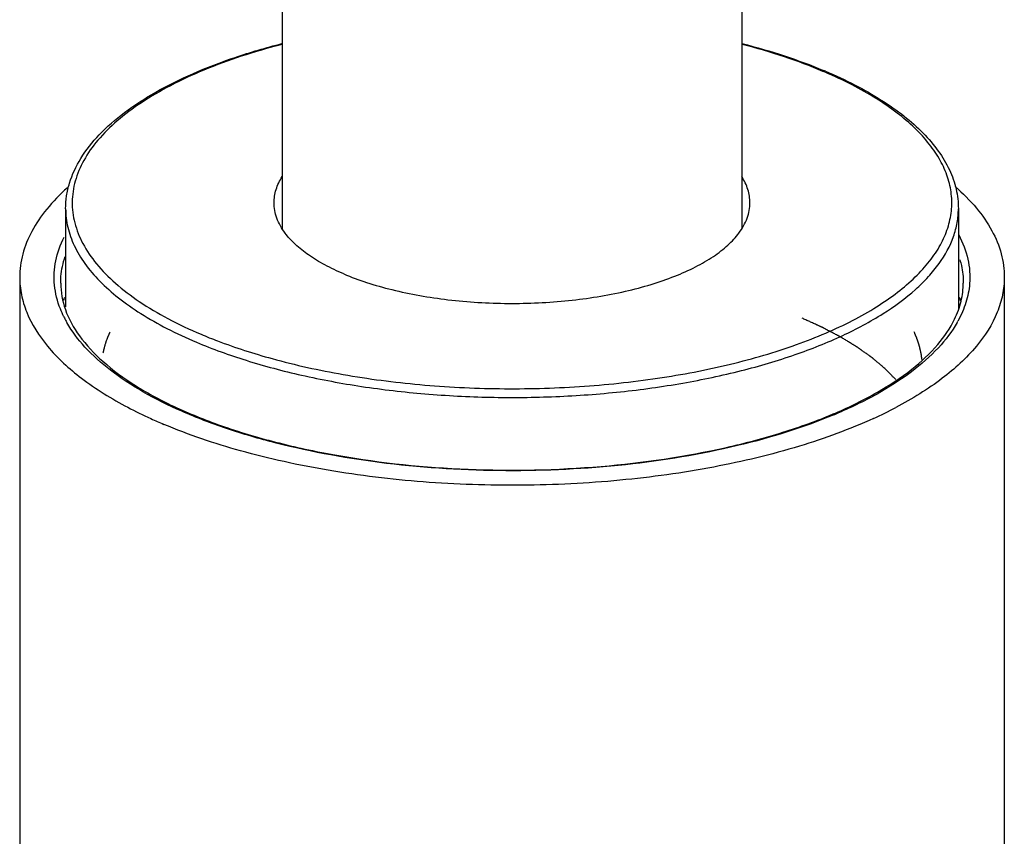
# Model space of a CAD drawing. Extents: x 7048 to 7568, y 598 to 1035.
# Drawn here: x 7527 to 7557, y 944 to 969 of the extents above; entities that cross this region are included whole.
import ezdxf

# ---------------------------------------------------------------- set-up
doc = ezdxf.new("R2010")
doc.units = 0
doc.layers.add('02___PRT_ALL_AXES', color=7, linetype='Continuous')
doc.layers.add('06___PRT_ALL_SURFS', color=7, linetype='Continuous')

msp = doc.modelspace()

# ---------------------------------------------------------------- linework, layer by layer
at = {"linetype": 'Continuous'}
for centre, radius, start, end in [((7546.031548170153, 954.1969417854706), 14.2004667389, 66.80014490346514, 67.090529642627), ((7545.952940294253, 953.8296804967705), 14.6023951871, 67.09051678537307, 67.360887690082), ((7531.031794782053, 959.6017371272704), 2.7024187285, 163.0352789719061, 165.1184720267885), ((7553.141187640753, 959.6030310834706), 2.6976963384, 14.59284032799542, 16.96658415568853), ((7531.413705163654, 961.2777453068705), 3.3298093494, 206.3625626315218, 208.8656277061224), ((7531.528073646252, 961.3401167434705), 3.4600783433, 208.8558554685933, 209.7633717578048), ((7552.643832638152, 961.3377384522705), 3.4558845339, 330.4159395910117, 331.1713860357868), ((7546.197854673053, 970.2641568093705), 14.5722922758, 292.9094834549472, 293.1938298405846), ((7546.119959427753, 970.6297318990705), 14.9723901204, 292.6475601002509, 292.9094955596736)]:
    msp.add_arc(centre, radius, start, end, dxfattribs=at)
for points, start_tangent, end_tangent in [([(7528.484221125751, 963.0916238186705), (7528.513707603552, 963.4823540088705), (7528.601538670551, 963.8695630356705), (7528.947515284852, 964.6254182787706), (7529.509523786151, 965.3451197704705), (7530.274457910451, 966.0199943228705), (7531.229049953352, 966.6427724430706), (7532.358312138951, 967.2058714983706), (7533.64466963875, 967.7016586959707), (7535.06784435645, 968.1229006874705)], (0, 1), (0.9684784307760607, 0.2490974289741649)), ([(7549.097901875151, 968.1236012474704), (7550.390991595952, 967.7460196687706), (7551.573773861752, 967.3069270704706)], (0.9685090398436151, -0.2489783921170645), (0.9229454936295896, -0.3849306636120762)), ([(7535.073047709551, 968.0989434256707), (7533.831720783252, 967.7345802838705), (7532.695373004253, 967.3134610938705), (7531.678458025552, 966.8409425354705), (7530.793914121152, 966.3230339956706), (7530.053000553051, 965.7663222944707), (7529.465143850954, 965.1778904717705), (7529.037815461752, 964.5652257074705), (7528.776447426351, 963.9361216139706), (7528.684364561752, 963.2985802912705), (7528.762743797954, 962.6607112211706), (7529.01059547035, 962.0306297069706), (7529.424758212153, 961.4163538365705), (7529.999979077953, 960.8256876250706), (7530.728862575052, 960.2661760384706), (7531.60232701405, 959.7448568430706), (7532.608990257851, 959.2684797770705)], (-0.967949074991726, -0.251146547303884), (0.9211187870388536, -0.3892816206348189)), ([(7551.559451993653, 967.2772909750705), (7550.385550298251, 967.7183727200705), (7549.097453604953, 968.0984120801705)], (-0.9211187870337106, 0.3892816206469882), (-0.9679209924485395, 0.2512547559299814)), ([(7534.772634894451, 958.5271118215705), (7536.936919895554, 958.0442729109706), (7539.272958068752, 957.7358337431705), (7541.702772929253, 957.6121006191706), (7544.145310605552, 957.6771921294705), (7546.51909320105, 957.9289488037706), (7548.744937406853, 958.3589681529705), (7550.748603162752, 958.9528989565705), (7551.645866832252, 959.3053435173705), (7552.46323517625, 959.6909395099705), (7553.193868372051, 960.1064703998705), (7553.831646000854, 960.5484658004707), (7554.371264404153, 961.0132253778705), (7554.808202676551, 961.4968695913705), (7555.138792533253, 961.9953573614706), (7555.360300834951, 962.5045193925706), (7555.470864083951, 963.0201035243705), (7555.469540353952, 963.5377998372707), (7555.356370507052, 964.0532823959705), (7555.132289456751, 964.5622440895705), (7554.799154232851, 965.0604272334705), (7554.359762110753, 965.5436790142705), (7553.81779890745, 966.0079502886705), (7553.177811252153, 966.4493412936705), (7552.444939388453, 966.8642692941705), (7551.625674144852, 967.2491067469706)], (0.9641637920128588, -0.2653077122350285), (-0.9191340168640225, 0.3939449949465115)), ([(7551.637308317751, 967.2802531750705), (7552.536784202552, 966.8606718066707), (7553.337221463253, 966.4041180987705), (7554.03080199945, 965.9142698295706), (7554.611340063653, 965.3943932530705), (7555.072823986453, 964.8478238006705), (7555.409376604854, 964.2779554983705), (7555.614922061653, 963.6901843857705), (7555.684221125752, 963.0916238186705)], (0.921118787041333, -0.3892816206289524), (0, -1)), ([(7528.484227970952, 963.0916238190706), (7528.549709048553, 962.5282594229706), (7528.745551340553, 961.9703210383706), (7529.069840959253, 961.4231836713706), (7529.519464524154, 960.8921085144706), (7530.090103840052, 960.3822168049705), (7530.776198938753, 959.8984456807707), (7531.571382489354, 959.4453407618706), (7532.467568901651, 959.0274509719706)], (4.670958542515557e-05, -0.9999999989091074), (0.9211187870409326, -0.3892816206298998)), ([(7532.467568901651, 959.0274509719706), (7533.98272953235, 958.4750940745706), (7535.673218239752, 958.0226907571707), (7537.502523779853, 957.6799986464706), (7539.430993333051, 957.4544583278706), (7541.416901408951, 957.3509433461705), (7543.417253096652, 957.3716969642707), (7545.388749033153, 957.5162691035706), (7547.288712256353, 957.7815304540705), (7549.076014738152, 958.1617390029705), (7550.711966830253, 958.6486646109705), (7552.161154867352, 959.2317670466706), (7553.392207674451, 959.8984241070706), (7554.378475668351, 960.6342047753706), (7554.772912160453, 961.0230902192706), (7555.098608399952, 961.4231814563706), (7555.537017689852, 962.2482748267706), (7555.647363014254, 962.6688042801705), (7555.684214280553, 963.0916238185706)], (0.9211187870385485, -0.3892816206355408), (-4.670974296401e-05, 0.9999999989091)), ([(7528.145896926853, 960.7659572762706), (7528.183428929451, 961.5017821602706), (7528.437592707751, 962.2298919483706)], (-0.09641757116436689, 0.9953409727177739), (0.4484070453837299, 0.8938294701173338)), ([(7555.698252948452, 962.2931931326706), (7555.973520267253, 961.5564072825707), (7556.026459144952, 960.8108302881705)], (0.4675842816089049, -0.8839484937439989), (-0.07860504772302068, -0.996905836311766)), ([(7528.334237070252, 960.8258543555705), (7528.342635772353, 961.0287825409706), (7528.468204528552, 961.6350914503705)], (8.757728197045463e-05, 0.9999999961651098), (0.3157823049696498, 0.9488316688791828)), ([(7555.730793486651, 961.5371642575707), (7555.776007082153, 961.3599231162706), (7555.834205181252, 960.8258543513706)], (0.2801532991659077, -0.959955274461502), (-8.757524939260393e-05, -0.999999996165288)), ([(7528.430189007253, 959.7991440597706), (7528.323694793453, 960.0387765876706), (7528.145896926853, 960.7659572762706)], (-0.4438671212840363, 0.8960926172238128), (-0.0964175711314519, 0.9953409727209624)), ([(7528.334221125753, 960.8258543510705), (7528.475458232951, 960.0227504154706), (7528.903287145253, 959.2228542763706), (7529.61825488055, 958.4442450741706), (7530.609034444751, 957.7088529791705), (7531.853765857753, 957.0380411376706), (7533.324029644253, 956.4491919709707), (7534.986612302253, 955.9566520387706), (7536.804506773753, 955.5718732692706), (7540.743769314751, 955.1577848037706), (7544.799228132753, 955.2437820333705), (7548.619182434853, 955.8222393921706), (7550.335388822752, 956.2816870296705), (7551.870504399452, 956.8413125782705)], (0, -1), (0.9211187870309285, 0.3892816206535712)), ([(7555.570933983152, 959.7309053365706), (7555.768766202053, 960.2787843228706), (7555.834221125751, 960.8258543510705)], (0.4358121087900509, 0.9000376691183368), (0, 1)), ([(7556.026459144952, 960.8108302881705), (7555.91482155925, 960.2374186798705), (7555.671415506351, 959.6713411742705)], (-0.07860504770452445, -0.9969058363132245), (-0.4821748013166918, -0.8760750315898799)), ([(7553.781567242953, 957.8849230873706), (7553.718583284053, 957.9487302775707), (7553.655599325153, 958.0125374677706), (7553.624107345751, 958.0444410628706), (7553.592615366251, 958.0763446579705), (7553.561123386853, 958.1082482530705), (7553.529631407351, 958.1401518481706), (7553.498139427953, 958.1720554432706), (7553.482393438253, 958.1880072408705), (7553.474520443353, 958.1959831396706), (7553.466647448451, 958.2039590383705), (7553.458774453653, 958.2119349371706), (7553.454837956153, 958.2159228865705), (7553.450901458753, 958.2199108359706), (7553.448933210051, 958.2219048106705), (7553.446964961351, 958.2238987853706), (7553.445980836952, 958.2248957726706), (7553.444888603752, 958.2258717993706), (7553.442596028353, 958.2278028921705), (7553.438010877553, 958.2316650777706), (7553.433425726751, 958.2355272633705), (7553.424255425152, 958.2432516345706), (7553.41508512365, 958.2509760056706), (7553.396744520451, 958.2664247480706), (7553.378403917353, 958.2818734903705), (7553.360063314152, 958.2973222326706), (7553.323382107852, 958.3282197173705), (7553.286700901552, 958.3591172020705), (7553.250019695253, 958.3900146866705), (7553.213338489053, 958.4209121713706), (7553.176657282751, 958.4518096560706), (7553.139976076451, 958.4827071406706), (7553.121635473253, 958.4981558830706), (7553.103294870152, 958.5136046253705), (7553.084954266953, 958.5290533676706), (7553.075783965451, 958.5367777388705), (7553.066613663852, 958.5445021100705), (7553.062028513052, 958.5483642955705), (7553.057443362253, 958.5522264811706), (7553.055150786851, 958.5541575739707), (7553.053952306253, 958.5551110720705), (7553.052649439853, 958.5560404734705), (7553.050043706951, 958.5578992762705), (7553.047437974054, 958.5597580790705), (7553.042226508351, 958.5634756846706), (7553.037015042552, 958.5671932902706), (7553.026592111053, 958.5746285014706), (7553.016169179551, 958.5820637126704), (7553.005746248053, 958.5894989238707), (7552.98490038505, 958.6043693462706), (7552.943208659053, 958.6341101910706), (7552.901516933151, 958.6638510357706), (7552.859825207152, 958.6935918805707), (7552.818133481151, 958.7233327253706), (7552.776441755152, 958.7530735701706), (7552.734750029151, 958.7828144149706), (7552.713904166152, 958.7976848373705), (7552.693058303152, 958.8125552597706), (7552.672212440151, 958.8274256821705), (7552.651366577153, 958.8422961045704), (7552.640943645651, 958.8497313157706), (7552.630520714152, 958.8571665269706), (7552.625309248453, 958.8608841325705), (7552.62009778265, 958.8646017381706), (7552.614886316951, 958.8683193437706), (7552.612280584053, 958.8701781465705), (7552.610977717653, 958.8711075479705), (7552.609674851152, 958.8720369493706), (7552.608145278951, 958.8729689679705), (7552.606615706651, 958.8739009866705), (7552.603556562153, 958.8757650239706), (7552.597438273153, 958.8794930984706), (7552.591319984253, 958.8832211730705), (7552.58520169525, 958.8869492476705), (7552.572965117251, 958.8944053968705), (7552.560728539253, 958.9018615459705), (7552.536255383251, 958.9167738443706), (7552.511782227353, 958.9316861426706), (7552.487309071352, 958.9465984409705), (7552.46283591535, 958.9615107393705), (7552.413889603451, 958.9913353359706), (7552.364943291454, 959.0211599326705), (7552.315996979551, 959.0509845293706), (7552.267050667651, 959.0808091259706), (7552.218104355652, 959.1106337226705), (7552.169158043753, 959.1404583192706), (7552.144684887753, 959.1553706176705), (7552.132448309751, 959.1628267667705), (7552.120211731852, 959.1702829159707), (7552.107975153853, 959.1777390651706), (7552.09573857585, 959.1851952142705), (7552.092679431353, 959.1870592515706), (7552.089620286853, 959.1889232888706), (7552.086512051352, 959.1907268909705), (7552.083305633752, 959.1924096224706), (7552.076892798552, 959.1957750854706), (7552.070479963251, 959.1991405485707), (7552.057654292852, 959.2058714746705), (7552.044828622451, 959.2126024007706), (7552.019177281652, 959.2260642529706), (7551.99352594075, 959.2395261051706), (7551.967874599954, 959.2529879573705), (7551.916571918253, 959.2799116617706), (7551.813966554853, 959.3337590705705), (7551.762663873153, 959.3606827750707), (7551.711361191452, 959.3876064794705), (7551.685709850652, 959.4010683316707), (7551.660058509751, 959.4145301838706), (7551.634407168951, 959.4279920360706), (7551.608755828051, 959.4414538882706), (7551.58310448725, 959.4549157404705), (7551.570278816853, 959.4616466665706), (7551.557453146352, 959.4683775926705), (7551.551040311153, 959.4717430557706), (7551.544627475952, 959.4751085187705), (7551.541421058353, 959.4767912502707), (7551.539749423953, 959.4776261099705), (7551.537940938453, 959.4784479573706), (7551.534323967453, 959.4800916521706), (7551.530706996351, 959.4817353469706), (7551.523473054251, 959.4850227366705), (7551.516239112152, 959.4883101262706), (7551.501771227953, 959.4948849055705), (7551.487303343751, 959.5014596848706), (7551.472835459554, 959.5080344641705), (7551.44389969105, 959.5211840227706), (7551.414963922653, 959.5343335812705), (7551.386028154253, 959.5474831398707), (7551.328156617352, 959.5737822570705), (7551.270285080551, 959.6000813741706), (7551.212413543653, 959.6263804912707), (7551.154542006852, 959.6526796084705), (7551.03879893315, 959.7052778427706), (7550.923055859454, 959.7578760770706)], (-0.7025008611796126, 0.711682892896761), (-0.9104027831975665, 0.4137230623812565)), ([(7551.937048901351, 956.8696298755705), (7553.21851965355, 957.5040050404706), (7554.264983239351, 958.2051873381705), (7555.053926572851, 958.9546541718706), (7555.570933983152, 959.7309053365706)], (0.9191755294789759, 0.3938481255598973), (0.4358121088363222, 0.9000376690959317)), ([(7551.885250857751, 956.8118492593705), (7548.954090110052, 955.8760469062705), (7545.546751935553, 955.2960890340705), (7541.899262554152, 955.1121131705705), (7538.26460044815, 955.3369038428706), (7534.894775214951, 955.9548500736705), (7533.383384543851, 956.3988773005705), (7532.023489940852, 956.9231382261705), (7530.838753216551, 957.5184994164705), (7529.849795123453, 958.1745971089705), (7529.07384595135, 958.8800133049705), (7528.524438515751, 959.6224677267705)], (-0.9228888114773091, -0.3850665418469903), (-0.4963949121995525, 0.8680968212949512)), ([(7555.649181487353, 959.6315684118705), (7555.075107870553, 958.8588895264705), (7554.256005198753, 958.1267887143705), (7553.20699872865, 957.4489417814706), (7551.948360723352, 956.8383503781705)], (-0.4936837536372115, -0.8696415074009941), (-0.9211187870390039, -0.3892816206344634)), ([(7529.831534301351, 959.3338346457705), (7529.816041326252, 959.2998853451707), (7529.808294838753, 959.2829106949706), (7529.804421594952, 959.2744233697705), (7529.800548351152, 959.2659360446706), (7529.796675107451, 959.2574487195706), (7529.794738485552, 959.2532050569706), (7529.79280186365, 959.2489613944705), (7529.79183355265, 959.2468395631705), (7529.790865241752, 959.2447177318705), (7529.790381086252, 959.2436568161705), (7529.789871003752, 959.2424514638705), (7529.789347957751, 959.2411738931705), (7529.788824911653, 959.2398963225706), (7529.786732727553, 959.2347860398705), (7529.784640543352, 959.2296757571705), (7529.782548359153, 959.2245654744705), (7529.780456175051, 959.2194551917705), (7529.776271806651, 959.2092346263706), (7529.767903070053, 959.1887934956704), (7529.759534333352, 959.1683523648705), (7529.751165596754, 959.1479112341705), (7529.749073412551, 959.1428009514706), (7529.746981228351, 959.1376906687705), (7529.74593513635, 959.1351355273706), (7529.744973608851, 959.1325745872706), (7529.743135118351, 959.1274469081706), (7529.73945813755, 959.1171915499705), (7529.735781156651, 959.1069361917706), (7529.721073233251, 959.0659147588705), (7529.713719271453, 959.0454040424705), (7529.710042290651, 959.0351486841706), (7529.708203800152, 959.0300210050706), (7529.706365309752, 959.0248933259705), (7529.704781319451, 959.0197504996706), (7529.703197329251, 959.0146076732705), (7529.700029348653, 959.0043220205706), (7529.693693387553, 958.9837507151705), (7529.681021465352, 958.9426081042706), (7529.677853484751, 958.9323224515705), (7529.674685504253, 958.9220367988706), (7529.673101513952, 958.9168939724706), (7529.672352051351, 958.9143204107705), (7529.67168765365, 958.9117425518706), (7529.670358858353, 958.9065868340705), (7529.669030062951, 958.9014311162706), (7529.663714881654, 958.8808082450706), (7529.658399700353, 958.8601853739705), (7529.653084519052, 958.8395625027705), (7529.647769337751, 958.8189396315706), (7529.64644054245, 958.8137839137706), (7529.645111747053, 958.8086281960706), (7529.64444734945, 958.8060503371705), (7529.643870828051, 958.8034832392706), (7529.642805661551, 958.7983598045705), (7529.640675328652, 958.7881129350706), (7529.638544995652, 958.7778660656707), (7529.634284329753, 958.7573723266705), (7529.630023663953, 958.7368785877705), (7529.621502332151, 958.6958911099706)], (-0.415167749807048, -0.9097448760614992), (-0.2035484274218851, -0.979064879205703)), ([(7532.608990257851, 959.2684797770705), (7533.114722585453, 959.0656049683705), (7534.772634894451, 958.5271118215705)], (0.9211187870350729, -0.389281620643765), (0.9641637920124325, -0.2653077122365784)), ([(7554.542658814853, 958.7186267772705), (7554.535281569553, 958.7530608568705), (7554.531592946852, 958.7702778966706), (7554.52974863545, 958.7788864165706), (7554.527904324152, 958.7874949364706), (7554.526060012753, 958.7961034563706), (7554.525137857052, 958.8004077162706), (7554.524215701451, 958.8047119762706), (7554.523754623553, 958.8068641062707), (7554.523293545753, 958.8090162362706), (7554.523063006851, 958.8100923011707), (7554.522930285451, 958.8106657875705), (7554.522762660454, 958.8113101817705), (7554.522427410251, 958.8125989700706), (7554.522092160052, 958.8138877584705), (7554.520751159351, 958.8190429117705), (7554.519410158651, 958.8241980650707), (7554.518069157954, 958.8293532184707), (7554.51672815725, 958.8345083717705), (7554.514046155853, 958.8448186784706), (7554.508682153153, 958.8654392917706), (7554.503318150351, 958.8860599051706), (7554.500636148952, 958.8963702117707), (7554.499295148251, 958.9015253651706), (7554.497954147553, 958.9066805184706), (7554.496613146854, 958.9118356717705), (7554.49527214615, 958.9169908251705), (7554.494936895953, 958.9182796134705), (7554.494601645853, 958.9195684017706), (7554.494268775154, 958.9207847712706), (7554.493940663653, 958.9218563029705), (7554.493284440652, 958.9239993664705), (7554.492628217553, 958.9261424298705), (7554.491315771551, 958.9304285566706), (7554.490003325451, 958.9347146835705), (7554.487378433252, 958.9432869372705), (7554.484753541154, 958.9518591910706), (7554.482128648953, 958.9604314447705), (7554.476878864652, 958.9775759521705), (7554.47425397245, 958.9861482059706), (7554.471629080352, 958.9947204596705), (7554.470316634252, 958.9990065864705), (7554.469004188151, 959.0032927133706), (7554.467691742051, 959.0075788402705), (7554.46703551905, 959.0097219036705), (7554.466707407553, 959.0107934353707), (7554.466379295953, 959.0118649670704), (7554.465927228051, 959.0131473665705), (7554.46547516005, 959.0144297660705), (7554.464571024153, 959.0169945650706), (7554.462762752353, 959.0221241630705), (7554.460954480553, 959.0272537610705), (7554.459146208652, 959.0323833590706), (7554.455529665051, 959.0426425549705), (7554.451913121353, 959.0529017509706), (7554.448296577753, 959.0631609468705), (7554.44468003405, 959.0734201428705), (7554.437446946751, 959.0939385347705), (7554.433830403152, 959.1041977307707), (7554.430213859452, 959.1144569266705), (7554.428405587652, 959.1195865246706), (7554.42745915245, 959.1221484687705), (7554.426428118852, 959.1247047030705), (7554.424366051553, 959.1298171716705), (7554.422303984253, 959.1349296402706), (7554.414055715153, 959.1553795146705), (7554.405807446052, 959.1758293890707), (7554.39755917695, 959.1962792634706), (7554.389310907851, 959.2167291377706), (7554.38724884055, 959.2218416063705), (7554.38518677335, 959.2269540749706), (7554.384155739654, 959.2295103092705), (7554.383042025751, 959.2320567198707), (7554.380731917452, 959.2371397171706), (7554.376111700953, 959.2473057116705), (7554.371491484453, 959.2574717062706), (7554.362251051451, 959.2778036954707), (7554.353010618352, 959.2981356846705), (7554.33452975235, 959.3387996629705)], (-0.2094887448994632, 0.9778110583136436), (-0.4137517244079709, 0.9103897574936961)), ([(7554.574538951252, 958.4960763265706), (7554.57173513115, 958.5237111781705), (7554.570257148853, 958.5375271129705), (7554.56862702195, 958.5513400658705), (7554.566996895053, 958.5651530186705), (7554.565214676553, 958.5789625407705), (7554.563356412251, 958.5927703475706), (7554.56149814795, 958.6065781542706), (7554.559411836854, 958.6203801418706), (7554.557325525753, 958.6341821294706), (7554.555163232953, 958.6479819530706), (7554.552848976653, 958.6617774488706), (7554.55169184855, 958.6686751967707), (7554.550534720451, 958.6755729446705), (7554.54995615635, 958.6790218186705), (7554.549319271153, 958.6825749019705), (7554.547987179751, 958.6897852779706), (7554.545322996853, 958.7042060300706), (7554.542658813951, 958.7186267820706)], (-0.1009413498004432, 0.9948923780492364), (-0.1816721239459363, 0.9833591609279758))]:
    msp.add_spline(points, degree=3, dxfattribs=dict(at, start_tangent=start_tangent, end_tangent=end_tangent))
at = {"layer": '02___PRT_ALL_AXES', "linetype": 'Continuous'}
for p, q in [((7528.484221125753, 963.0916238186705), (7528.484221125753, 960.1074621058705)), ((7555.684221125754, 963.0916238186705), (7555.684221125754, 960.0522790666706)), ((7527.084221125753, 961.0071159084706), (7527.084221125753, 941.4173844537705)), ((7557.084221125753, 961.0071159084706), (7557.084221125753, 890.3151085196705))]:
    msp.add_line(p, q, dxfattribs=at)
for centre, radius, start, end in [((7536.660340000653, 968.9660906082705), 13.4765430462, 242.2097761396305, 245.5365351783588), ((7547.528377177154, 968.9263751587706), 13.4319889704, 294.5105619831064, 297.7526101180943), ((7537.424027096853, 970.6056593239706), 15.2851815627, 245.4759567757341, 247.1057884196117)]:
    msp.add_arc(centre, radius, start, end, dxfattribs=at)
for points, start_tangent, end_tangent in [([(7534.834221125751, 963.2728853760706), (7534.896847525453, 963.6747419461705), (7535.083644775952, 964.0696559416706)], (4.409822504889134e-07, 0.9999999999999027), (0.5374040797211302, 0.8433248811099346)), ([(7549.334221125753, 963.2728853760706), (7549.271594720753, 963.6747419533705), (7549.084797492553, 964.0696559431705)], (4.409822540436564e-07, 0.9999999999999027), (-0.5374011824685184, 0.8433267273610141)), ([(7528.537294246451, 963.7289849443706), (7527.907567458251, 963.0784640127705), (7527.452111369352, 962.4024772081706), (7527.176562604152, 961.7093357999705), (7527.084238518053, 961.0075644351706)], (-0.747402630054649, -0.6643713634612749), (-7.97935360816211e-05, -0.9999999968164959)), ([(7555.588509559353, 963.7665942297705), (7556.236679353351, 963.1077905378705), (7556.705612419253, 962.4223676950705), (7556.989330253851, 961.7190297038705), (7557.084203733451, 961.0066673817705)], (0.7528991538713331, -0.6581359009352329), (-7.979355091804805e-05, -0.9999999968164947)), ([(7535.169143043351, 962.3523784051705), (7534.918441778453, 962.8072221626707), (7534.855311652553, 963.0393747455706), (7534.834221125751, 963.2728853760706)], (-0.5976037629743347, 0.80179158294342), (4.409679031072877e-07, 0.9999999999999029)), ([(7548.999687713753, 962.3529007725706), (7549.25009914855, 962.8074930903705), (7549.313155163753, 963.0395113391705), (7549.334221125753, 963.2728853760706)], (0.5973668200915097, 0.8019681304476869), (4.409533005025563e-07, 0.9999999999999029)), ([(7536.95769696215, 961.1063226452706), (7536.380581776251, 961.3814166847704), (7535.885558095653, 961.6837572256705), (7535.479812021853, 962.0089660212706), (7535.169143043351, 962.3523784051705)], (-0.9211187870451606, 0.3892816206198955), (-0.5976037629525199, 0.8017915829596793)), ([(7536.95769696215, 961.1063226452706), (7537.65519730585, 960.8471066087706), (7538.425399252152, 960.6277025736706), (7540.13232573895, 960.3220352837707), (7541.96687504775, 960.2093047803705), (7543.809096735253, 960.2968821239706), (7545.538539541452, 960.5790411987706), (7546.325136553151, 960.7877930892705), (7547.042126312452, 961.0373333809707), (7547.677740704252, 961.3235663033705), (7548.22154724975, 961.6417938421707), (7548.664620337551, 961.9867928489706), (7548.999687713753, 962.3529007725706)], (0.9211187870387274, -0.3892816206351176), (0.5973668201161518, 0.8019681304293316)), ([(7527.084238518053, 961.0075644351706), (7527.137576530153, 960.4729918881704), (7527.297386897751, 959.9422294150705), (7527.931153248153, 958.9071749048707), (7528.967400010652, 957.9318886808707), (7530.377094503852, 957.0439247604706)], (-7.979354911097182e-05, -0.9999999968164949), (0.8844699664506767, -0.4665971264878718)), ([(7557.084203733451, 961.0066673817705), (7557.030565482552, 960.4714936501706), (7556.870214091552, 959.9401420903706), (7556.23469563155, 958.9040349788705), (7555.195767589452, 957.9278832873705), (7553.783047792853, 957.0395158935706)], (-7.979355504481565e-05, -0.9999999968164944), (-0.8847876028510878, -0.4659945255483437)), ([(7553.100785273053, 956.7048124225706), (7550.843127540653, 955.8608699033706), (7548.231823896353, 955.2247103605706), (7545.372300025752, 954.8220222488704), (7542.380007463753, 954.6690773388706), (7539.375779331851, 954.7720465478707), (7536.48087664605, 955.1267767906705), (7533.81233935875, 955.7188760038706), (7531.477619407951, 956.5245723275706)], (-0.9094168119753494, -0.4158858762889073), (-0.9211187870378108, 0.3892816206372865))]:
    msp.add_spline(points, degree=3, dxfattribs=dict(at, start_tangent=start_tangent, end_tangent=end_tangent))
at = {"layer": '06___PRT_ALL_SURFS', "linetype": 'Continuous'}
for p, q in [((7535.084221125753, 975.2574375262706), (7535.084221125753, 962.4761804081705)), ((7549.084221125753, 975.2569342841706), (7549.084221125753, 962.4761804081705))]:
    msp.add_line(p, q, dxfattribs=at)

doc.saveas('drawing.dxf')
